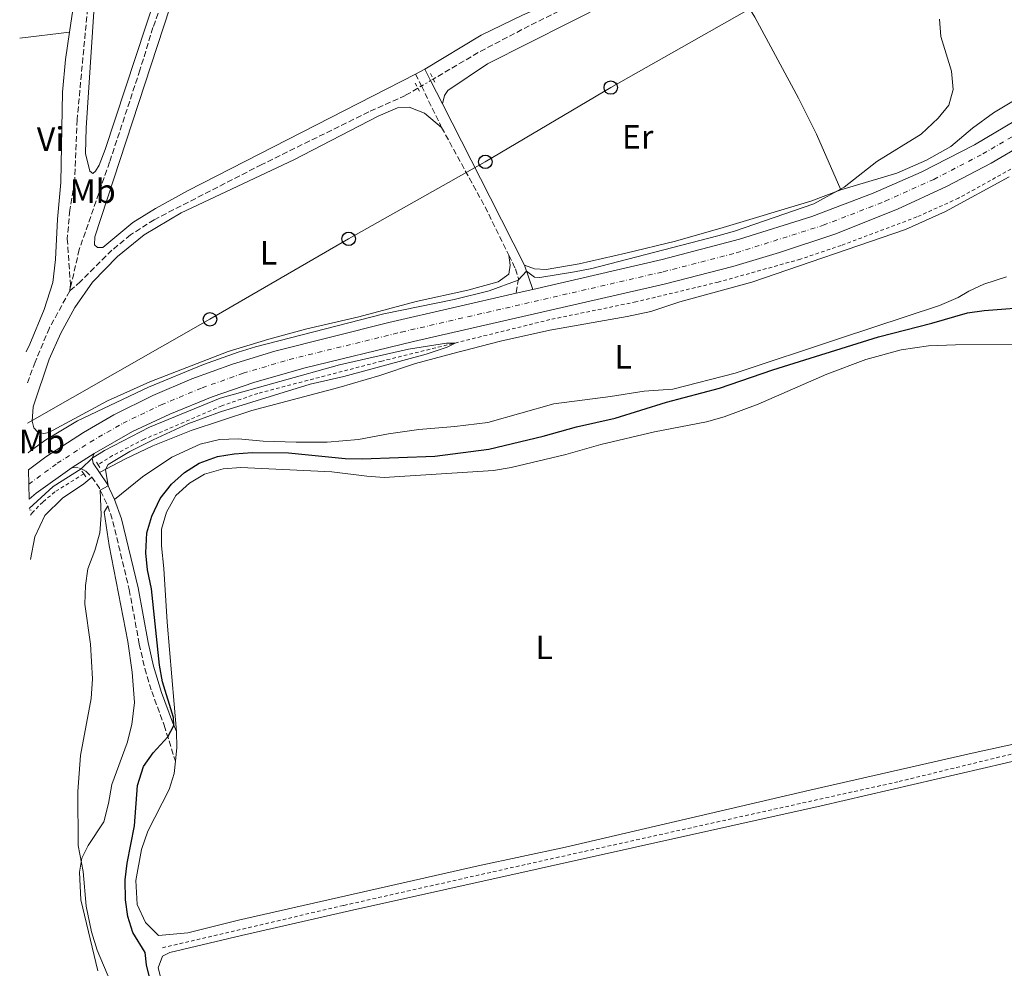
# Model space of a CAD drawing. Units: metres. Extents: x 641703 to 645166, y 4722943 to 4725326.
# Drawn here: x 641709 to 642001, y 4724658 to 4724939 of the extents above; entities that cross this region are included whole.
import ezdxf
from ezdxf.enums import TextEntityAlignment as Align

# ---------------------------------------------------------------- set-up
doc = ezdxf.new("R2010")
doc.units = ezdxf.units.M
doc.header["$MEASUREMENT"] = 0
for name, pattern in [('DGN Style 2', [1.7399219301090239, 1.043953158065414, -0.6959687720436097]), ('DGN Style 3', [2.435890702152634, 1.739921930109024, -0.6959687720436097]), ('DGN Style 4', [2.7856150101045474, 1.391937544087219, -0.6959687720436097, 0.001739921930109024, -0.6959687720436097]), ('DGN Style 5', [1.217945351076317, 0.5219765790327072, -0.6959687720436097])]:
    doc.linetypes.add(name, pattern=pattern)
for name, color, linetype, lineweight in [('Barranco lineal', 142, 'DGN Style 3', 13), ('Barranco lineal no visto', 142, 'DGN Style 5', 0), ('Camino', 7, 'DGN Style 3', 0), ('Carretera', 9, 'Continuous', 0), ('Curva de nivel directora', 30, 'Continuous', 30), ('Curva de nivel intermedia', 30, 'Continuous', 0), ('Eje de carretera', 7, 'DGN Style 4', 0), ('Etiqueta de uso rústico', 92, 'Continuous', 0), ('Línea blanca (vial)', 7, 'Continuous', 13), ('Línea de cambio de uso (parcela vista)', 92, 'Continuous', 0), ('Línea de cuneta (fondo)', 4, 'DGN Style 2', 0), ('Línea telefónica', 7, 'Continuous', 0), ('Margen derecho', 7, 'Continuous', 0), ('Pontón-alcantarilla (pasos de agua)', 1, 'DGN Style 2', 0), ('Poste telefónico', 7, 'Continuous', 0)]:
    doc.layers.add(name, color=color, linetype=linetype, lineweight=lineweight)
doc.styles.add('Style-Arial', font='arial.ttf')

# ---------------------------------------------------------------- blocks, each defined once
blk = doc.blocks.new('5PTT')
at = {"layer": 'Poste telefónico', "color": 7, "linetype": 'Continuous', "lineweight": 30}
blk.add_circle((2.382683753967285e-05, 4.306399822235108e-05), 0.1995000005932858, dxfattribs=at)

msp = doc.modelspace()

# ---------------------------------------------------------------- linework, layer by layer
at = {"layer": 'Barranco lineal', "color": 142, "linetype": 'DGN Style 3', "lineweight": 13, "extrusion": (0.02068164303069384, -0.04731721992739787, 0.9986657851052541), "elevation": -209827.806533652, "flags": 128}
msp.add_lwpolyline([(2480513.510303, 4066973.949412223), (2480470.06965641, 4066972.012914375), (2480452.847469542, 4066970.786387451), (2480437.373649945, 4066968.914517818)], dxfattribs=at)
at = {"layer": 'Barranco lineal', "color": 142, "linetype": 'DGN Style 3', "lineweight": 13}
for points in [[(641725.3600000005, 4725062.449999999, 469.2100000000065), (641726.0599999997, 4725058.24, 469.0299999999989), (641726.6100000005, 4725049.08, 468.8999999999942), (641727.5199999996, 4725025.980000001, 468.6499999999942), (641730.9199999999, 4725002.730000001, 468.6499999999942), (641731.8899999997, 4724993.83, 468.5), (641731.8300000001, 4724985.25, 468.429999999993), (641729.5999999996, 4724947.52, 468.4100000000035), (641726.0599999997, 4724909.74, 468.2100000000065), (641725.3200000003, 4724891.25, 468.2100000000065), (641723.8700000001, 4724882.880000001, 468.2100000000065), (641723.1500000004, 4724874.460000001, 468.2299999999959), (641724.0599999997, 4724860.930000001, 468.1199999999953), (641723.8799999999, 4724858.980000001, 468.1000000000058)], [(641861.3700000001, 4725033.58, 469.2599999999948), (641850.8600000005, 4725029.32, 469.2599999999948), (641828.4900000002, 4725018.01, 469.1300000000047), (641781.0800000001, 4724995.25, 468.9700000000012), (641773.75, 4724991.52, 468.9700000000012), (641768.9299999997, 4724988.720000001, 468.929999999993), (641766.5199999996, 4724986.850000001, 468.9499999999971), (641764.3700000001, 4724983.34, 468.8800000000047), (641761.8700000001, 4724976.640000001, 468.8600000000006), (641758.6600000003, 4724965.539999999, 468.8399999999965), (641754.3600000005, 4724952.640000001, 468.8399999999965), (641748.5, 4724937.02, 468.820000000007), (641744.6600000003, 4724924.42, 468.75), (641735.6699999999, 4724897.16, 468.75), (641726.6900000004, 4724871.26, 468.5099999999948), (641723.8799999999, 4724858.980000001, 468.1000000000058)], [(641826.9000000004, 4724919.039999999, 468.820000000007), (641823.2800000003, 4724916.91, 468.7899999999936), (641812.3799999999, 4724912, 468.6399999999995), (641780.7000000002, 4724896.42, 468.4799999999959), (641748.8799999999, 4724880.09, 468.4400000000023), (641741.8700000001, 4724875.619999999, 468.4400000000023), (641736.3600000005, 4724871.07, 468.4400000000023), (641727.0599999997, 4724861.789999999, 468.2599999999948), (641723.8799999999, 4724858.980000001, 468.1000000000058)], [(641723.8799999999, 4724858.980000001, 468.1000000000058), (641717.8399999999, 4724848.029999999, 468.1399999999995), (641713.6200000001, 4724837.930000001, 468.1199999999953), (641711.1500000004, 4724831.289999999, 468.1199999999953)]]:
    msp.add_polyline3d(points, dxfattribs=at)
at = {"layer": 'Barranco lineal no visto', "color": 142, "linetype": 'DGN Style 5', "lineweight": 0, "extrusion": (-0.00913654053515744, -0.005414246248474672, 0.9999436031920051), "elevation": -30977.1857260428, "flags": 128}
msp.add_lwpolyline([(641808.9835029722, 4724823.2842783), (641808.1734454146, 4724822.804271263)], dxfattribs=at)
at = {"layer": 'Barranco lineal no visto', "color": 142, "linetype": 'DGN Style 5', "lineweight": 0, "elevation": 468.820000000007, "flags": 128}
msp.add_lwpolyline([(641827.9900000002, 4724919.689999999), (641826.9000000004, 4724919.039999999)], dxfattribs=at)
at = {"layer": 'Barranco lineal no visto', "color": 142, "linetype": 'DGN Style 5', "lineweight": 0, "extrusion": (-0.005527756941824465, -0.003246786605810723, 0.9999794509288321), "elevation": -18419.86472401863, "flags": 128}
msp.add_lwpolyline([(641823.4655487465, 4724886.368681598), (641820.77547929, 4724884.78867327)], dxfattribs=at)
at = {"layer": 'Camino', "color": 7, "linetype": 'DGN Style 3', "lineweight": 0, "extrusion": (-0.002220758927942251, 0.004570631752308569, 0.9999870886942336), "elevation": 20639.60666666181, "flags": 128}
msp.add_lwpolyline([(641825.7289974139, 4724878.247163202), (641827.4490375868, 4724874.707126223)], dxfattribs=at)
at = {"layer": 'Camino', "color": 7, "linetype": 'DGN Style 3', "lineweight": 0, "extrusion": (-0.001916732550332814, 0.003952456885440902, 0.9999903520639084), "elevation": 17913.91423599777, "flags": 128}
msp.add_lwpolyline([(641827.7101133239, 4724885.792053601), (641833.6702173817, 4724873.501957603)], dxfattribs=at)
at = {"layer": 'Camino', "color": 7, "linetype": 'DGN Style 3', "lineweight": 0, "extrusion": (0.4372444864165401, 0.2411892927481566, 0.8663977055382709), "elevation": 1420641.900422534, "flags": 128}
msp.add_lwpolyline([(3827212.637494476, -2463923.902277729), (3827185.710151975, -2463923.802148481), (3827169.937007176, -2463922.921011108)], dxfattribs=at)
at = {"layer": 'Camino', "color": 7, "linetype": 'DGN Style 3', "lineweight": 0, "extrusion": (0.08204919506838784, 0.09428177073083698, 0.9921586956210622), "elevation": 498582.4937096508, "flags": 128}
msp.add_lwpolyline([(2617627.791819141, -3954115.564295208), (2617623.950799549, -3954114.524166147), (2617618.659782249, -3954112.203878243)], dxfattribs=at)
at = {"layer": 'Camino', "color": 7, "linetype": 'DGN Style 3', "lineweight": 0}
for points in [[(641853.8299999983, 4724869.600000001, 469.6399999999995), (641855.8500000011, 4724865.490000002, 469.7700000000042), (641856.6900000017, 4724862.660000001, 469.9299999999931), (641855.9899999975, 4724858.310000001, 470.5500000000029)], [(641724.6000000014, 4724806.720000002, 470.1999999999971), (641726.8000000007, 4724806.529999999, 470.0399999999936), (641728.550000001, 4724805.7, 469.8899999999994), (641730.4100000006, 4724803.86, 469.8399999999967)], [(641735.1099999989, 4724795.350000001, 470.2599999999949), (641736.649999999, 4724790.76, 470.5299999999989), (641741.4799999992, 4724770.550000002, 472.2599999999948), (641744.4600000009, 4724754.380000002, 472.929999999993), (641746.1099999984, 4724747.16, 473.4100000000037), (641748.1199999999, 4724740.380000001, 473.8899999999995), (641751.8199999991, 4724730.380000001, 474.5800000000017), (641755.1499999973, 4724719.740000002, 475.8899999999995)]]:
    msp.add_polyline3d(points, dxfattribs=at)
at = {"layer": 'Carretera', "color": 9, "linetype": 'Continuous', "lineweight": 0}
msp.add_polyline3d([(642006.370000001, 4724902.540000001, 471.5800000000018), (641996.6400000014, 4724896.859999998, 471.5), (641983.4299999991, 4724889.880000001, 471.429999999993), (641968.8900000015, 4724883.159999999, 471.3699999999953), (641950.3500000007, 4724875.83, 471.25), (641933.9899999991, 4724870.380000001, 471.0299999999989), (641920.1700000013, 4724866.230000001, 470.8800000000047), (641899.829999999, 4724861.04, 470.7700000000041), (641825.6700000024, 4724843.970000001, 470.4400000000023), (641793.129999998, 4724836.100000001, 470.2599999999948), (641778.379999998, 4724831.910000001, 470.1900000000023), (641765.9999999997, 4724827.609999998, 470.1000000000058), (641753.449999999, 4724822.480000001, 470.0399999999936), (641742.4400000009, 4724817.330000001, 470.1000000000058), (641731.0500000003, 4724810.869999999, 470.1100000000006), (641724.6000000018, 4724806.720000001, 470.1999999999971), (641713.949999999, 4724799.099999999, 470.2799999999989), (641711.8500000023, 4724797.350000001, 470.3500000000058), (641711.6700000013, 4724806.019999999, 470.820000000007), (641716.829999998, 4724809.859999998, 470.75), (641727.9400000012, 4724817.109999999, 470.5500000000029), (641736.8700000007, 4724822.290000001, 470.4799999999959), (641748.4200000021, 4724828.050000001, 470.4400000000023), (641760.0500000018, 4724832.949999998, 470.4600000000065), (641772.019999999, 4724837.3, 470.5), (641784.5599999983, 4724841.189999999, 470.5299999999989), (641818.2800000005, 4724849.619999998, 470.6199999999953), (641855.989999998, 4724858.310000001, 470.5500000000029), (641860.9800000014, 4724859.460000002, 470.5399999999936), (641899.2800000012, 4724868.279999999, 470.4799999999959), (641922.1800000007, 4724874.310000001, 470.6600000000035), (641943.5100000009, 4724881.029999999, 470.7299999999959), (641961.7099999998, 4724887.960000001, 470.8800000000047), (641975.8899999999, 4724894.189999999, 470.9499999999971), (641991.6799999991, 4724902.259999999, 471.1199999999953), (642003.8899999999, 4724909.449999999, 471.2100000000065)], dxfattribs=at)
at = {"layer": 'Curva de nivel directora', "color": 30, "linetype": 'Continuous', "lineweight": 30, "elevation": 475, "flags": 128}
msp.add_lwpolyline([(641747.4699999995, 4724655.76), (641746.5899999988, 4724659.4), (641746.2299999989, 4724663.100000001), (641742.5099999997, 4724668.980000001), (641741.0799999991, 4724673.779999999), (641740.3899999985, 4724678.650000002), (641740.2399999987, 4724684.550000001), (641740.869999999, 4724689.510000001), (641743.0599999995, 4724700.619999999), (641743.9400000002, 4724712.52), (641745.659999999, 4724718.15), (641748.5899999995, 4724722.2), (641752.8899999999, 4724726.970000003), (641754.66, 4724730.330000003), (641754.5899999986, 4724732.630000002), (641751.360000001, 4724743.220000002), (641750.4199999999, 4724748.130000001), (641748.0399999995, 4724770.740000002), (641746.8999999996, 4724776.41), (641746.41, 4724781.390000002), (641746.6600000004, 4724787.380000004), (641748.2000000004, 4724792.300000002), (641750.63, 4724797.500000001), (641753.9899999995, 4724801.779999999), (641757.7999999983, 4724805.199999999), (641762.1700000003, 4724808.010000001), (641767.6399999999, 4724809.92), (641772.5700000006, 4724810.74), (641777.859999999, 4724811.12), (641788.6100000002, 4724811.03), (641805.4299999999, 4724809.340000001), (641810.4300000002, 4724809.24), (641831.9699999985, 4724810.070000002), (641847.8899999994, 4724812.100000001), (641864.0399999986, 4724815.970000001), (641873.9200000004, 4724818.789999999), (641885.3099999987, 4724821.300000002), (641900.5500000003, 4724826.02), (641916.19, 4724830.210000001), (641932.0300000006, 4724835.650000001), (641963.2499999994, 4724845.36), (641979.0299999998, 4724849.400000002), (641989.6, 4724852.490000002), (641994.5399999997, 4724853.24), (642009.8300000007, 4724854.400000002)], dxfattribs=at)
at = {"layer": 'Curva de nivel intermedia', "color": 30, "linetype": 'Continuous', "lineweight": 0, "elevation": 470, "flags": 128}
for points in [[(641981.37, 4724939.439999999), (641981.75, 4724934.33), (641984.9200000018, 4724924.089999998), (641985.4200000003, 4724918.659999999), (641984.0900000002, 4724914.01), (641980.9200000007, 4724910.119999998), (641975.9400000008, 4724905.46), (641962.8100000012, 4724897.349999999)], [(641962.8100000012, 4724897.349999999), (641953.1200000017, 4724889.720000001), (641944.160000001, 4724884.789999999), (641920.6400000001, 4724876.73), (641915.7699999998, 4724875.33), (641878.4100000008, 4724865.649999999), (641873.3000000013, 4724864.599999999), (641863.0100000005, 4724862.989999999), (641861.4700000006, 4724863.09), (641859.0900000001, 4724864.859999998), (641856.6100000012, 4724862.17), (641847.99, 4724859), (641837.6600000013, 4724856.430000001), (641816.8499999995, 4724852.220000001), (641778.8200000002, 4724842.449999998), (641773.7000000017, 4724840.84), (641763.4600000001, 4724837.199999998), (641747.1800000012, 4724830.529999998), (641726.1900000006, 4724820.550000001), (641716.7699999993, 4724814.88), (641712.2699999998, 4724811.619999998), (641711.5700000003, 4724811.050000001)], [(641711.9000000011, 4724794.539999999), (641718.9199999995, 4724801.029999998), (641727.2700000001, 4724806.31), (641730.5400000003, 4724809.460000002), (641734.1400000011, 4724811.75), (641747.4699999995, 4724818.659999999), (641768.3799999997, 4724827.2), (641803.690000001, 4724837.06), (641824.1200000006, 4724841.779999998), (641835.3900000004, 4724843.57), (641837.9500000018, 4724843.57), (641835.5700000013, 4724842.300000001), (641829.3399999997, 4724840.249999999), (641805.0099999999, 4724833.7), (641795.0300000019, 4724831.429999999), (641768.4700000013, 4724823.230000001), (641758.850000001, 4724819.63), (641748.5300000012, 4724814.890000001), (641741.6400000001, 4724811.41), (641735.2600000009, 4724807.640000001), (641734.4200000005, 4724806.119999997), (641735.2300000018, 4724801.31), (641732.8899999994, 4724800.020000001), (641733.1599999999, 4724792.539999999), (641732.770000001, 4724787.32), (641731.2900000013, 4724782.09), (641729.1900000002, 4724776.680000001), (641728.4900000006, 4724771.73), (641728.3499999997, 4724766.24), (641730.0199999994, 4724754.359999999), (641730.6200000007, 4724744.160000001), (641730.2000000004, 4724738.26), (641727.0100000009, 4724721.390000001), (641726.2500000009, 4724710.77), (641726.3400000003, 4724694.779999999), (641727.8200000002, 4724687.11), (641728.7099999996, 4724676.819999999), (641730.3500000002, 4724669.239999999), (641732.0199999999, 4724663.739999999), (641742.7199999997, 4724638.300000001)]]:
    msp.add_lwpolyline(points, dxfattribs=at)
at = {"layer": 'Eje de carretera', "color": 7, "linetype": 'DGN Style 4', "lineweight": 0}
msp.add_polyline3d([(641711.7600000004, 4724801.770000001, 470.5599999999978), (641720.1700000013, 4724807.939999999, 470.4799999999959), (641729.8699999996, 4724814.230000001, 470.3300000000019), (641739.6599999998, 4724819.810000001, 470.2899999999936), (641750.9400000008, 4724825.270000001, 470.2400000000052), (641763.0300000008, 4724830.28, 470.279999999999), (641775.1999999991, 4724834.609999999, 470.350000000006), (641788.8500000016, 4724838.65, 470.3999999999943), (641821.9799999993, 4724846.800000003, 470.520000000004), (641899.5599999981, 4724864.660000003, 470.6300000000048), (641921.1799999988, 4724870.27, 470.7700000000042), (641946.9300000004, 4724878.430000001, 470.9900000000052), (641965.3000000013, 4724885.560000001, 471.1199999999955), (641979.6600000003, 4724892.040000003, 471.1900000000024), (641994.1599999998, 4724899.560000001, 471.3099999999978), (642006.699999999, 4724906.92, 471.4199999999984), (642021.6200000012, 4724916.58, 471.6100000000007), (642033.5700000004, 4724925.010000002, 471.6699999999983), (642046.2500000006, 4724934.720000001, 471.7500000000001), (642132.7499999999, 4725006.380000001, 472.4400000000023)], dxfattribs=at)
at = {"layer": 'Línea blanca (vial)', "color": 7, "linetype": 'Continuous', "lineweight": 13, "extrusion": (0.001902935058377062, 0.0004385521680424089, 0.999998093253262), "elevation": 3764.056224124331, "flags": 128}
msp.add_lwpolyline([(641858.9224503343, 4724858.263626286), (641853.9324403364, 4724857.113626174)], dxfattribs=at)
at = {"layer": 'Línea blanca (vial)', "color": 7, "linetype": 'Continuous', "lineweight": 13, "extrusion": (0.009867573954283997, 0.006348904171303803, 0.999931158830487), "elevation": 36799.77767287767, "flags": 128}
msp.add_lwpolyline([(641695.1666809636, 4724672.4551263), (641688.716106901, 4724668.305042659)], dxfattribs=at)
at = {"layer": 'Línea blanca (vial)', "color": 7, "linetype": 'Continuous', "lineweight": 13, "extrusion": (-0.1442843664821267, 0.2118053422976508, 0.9666025649474692), "elevation": 908602.973778883, "flags": 128}
msp.add_lwpolyline([(-3190401.806728045, -3425111.118249591), (-3190388.714903987, -3425110.806091117), (-3190385.994096157, -3425110.532952452)], dxfattribs=at)
at = {"layer": 'Línea blanca (vial)', "color": 7, "linetype": 'Continuous', "lineweight": 13}
for points in [[(642061.5899999985, 4724951.770000001, 471.8500000000058), (642044.2500000001, 4724937.670000002, 471.6999999999971), (642029.7699999984, 4724926.680000002, 471.6100000000007), (642015.7600000005, 4724916.990000002, 471.4100000000035), (642003.8899999994, 4724909.45, 471.2100000000065), (641991.6799999987, 4724902.26, 471.1199999999955), (641975.8899999993, 4724894.190000001, 470.9499999999971), (641961.7099999995, 4724887.960000001, 470.8800000000047), (641943.5100000005, 4724881.03, 470.7299999999959), (641922.1800000002, 4724874.310000001, 470.6600000000035), (641899.2800000008, 4724868.28, 470.4799999999959), (641860.980000001, 4724859.460000004, 470.5399999999937)], [(642006.3700000005, 4724902.540000001, 471.5800000000018), (641996.640000001, 4724896.859999999, 471.4999999999999), (641983.4299999987, 4724889.880000001, 471.429999999993), (641968.890000001, 4724883.16, 471.3699999999955), (641950.3500000001, 4724875.830000001, 471.25), (641933.9899999986, 4724870.380000002, 471.029999999999), (641920.1700000007, 4724866.230000001, 470.8800000000047), (641899.8299999986, 4724861.040000001, 470.7700000000042), (641825.6700000018, 4724843.970000001, 470.4400000000024), (641793.1299999976, 4724836.100000001, 470.2599999999949), (641778.3799999976, 4724831.910000003, 470.1900000000024), (641765.9999999992, 4724827.609999999, 470.1000000000058), (641753.4499999986, 4724822.480000001, 470.0399999999936), (641742.4400000003, 4724817.330000003, 470.1000000000058), (641731.0499999998, 4724810.87, 470.1100000000006)], [(641855.9899999975, 4724858.310000001, 470.5500000000029), (641818.28, 4724849.619999999, 470.6199999999953), (641784.5599999978, 4724841.189999999, 470.5299999999989), (641772.0199999985, 4724837.300000001, 470.4999999999999), (641760.0500000013, 4724832.949999999, 470.4600000000065), (641748.4200000018, 4724828.050000002, 470.4400000000024), (641736.8700000002, 4724822.290000002, 470.4799999999959), (641727.9400000006, 4724817.11, 470.5500000000029), (641716.8299999975, 4724809.859999999, 470.7500000000001), (641711.6700000009, 4724806.02, 470.8200000000071)]]:
    msp.add_polyline3d(points, dxfattribs=at)
at = {"layer": 'Línea de cambio de uso (parcela vista)', "color": 92, "linetype": 'Continuous', "lineweight": 0, "extrusion": (0.0140316013169554, 0.001732531505870311, 0.9999000512546559), "elevation": 17660.0453371139, "flags": 128}
msp.add_lwpolyline([(641654.0245690566, 4724912.154723091), (641639.2830735401, 4724910.334720359)], dxfattribs=at)
at = {"layer": 'Línea de cambio de uso (parcela vista)', "color": 92, "linetype": 'Continuous', "lineweight": 0, "extrusion": (-0.005832357657832686, -0.00305710940374957, 0.9999783186080811), "elevation": -17718.90776935099, "flags": 128}
msp.add_lwpolyline([(641820.7793645919, 4724892.550640971), (641818.0892936965, 4724891.140634382)], dxfattribs=at)
at = {"layer": 'Línea de cambio de uso (parcela vista)', "color": 92, "linetype": 'Continuous', "lineweight": 0, "extrusion": (-0.06874031371851758, 0.04914731010943985, 0.996423259051537), "elevation": 188567.0037652477, "flags": 128}
msp.add_lwpolyline([(-4216666.364619349, -2217880.469084691), (-4216669.959250262, -2217882.480857193), (-4216673.676729422, -2217885.321006606)], dxfattribs=at)
at = {"layer": 'Línea de cambio de uso (parcela vista)', "color": 92, "linetype": 'Continuous', "lineweight": 0}
for points in [[(641710.0899999999, 4725060.24, 470.4199999999983), (641717.1500000004, 4725059.41, 470.0399999999936), (641720.5, 4725058.630000001, 470), (641721.8600000005, 4725057.75, 469.9600000000065), (641722.6900000004, 4725056.77, 469.9100000000035), (641723.4299999997, 4725054.789999999, 469.8399999999965), (641724.2300000006, 4725046.689999999, 469.820000000007), (641724.8899999997, 4725026.039999999, 469.6499999999942), (641727.5300000003, 4725004.699999999, 469.6499999999942), (641728.4900000002, 4724994.4, 469.6000000000058), (641728.3700000001, 4724985.890000001, 469.6199999999953), (641726.0800000001, 4724950.92, 469.5800000000018), (641723.79, 4724935.66, 469.5800000000018)], [(641826.2699999996, 4724923.230000001, 469.070000000007), (641758.9100000003, 4724888.720000001, 468.9100000000035), (641749.2400000002, 4724883.359999999, 468.9100000000035), (641742.5499999998, 4724879.210000001, 469.0899999999965), (641733.6200000001, 4724871.869999999, 469.179999999993), (641732.0800000001, 4724871.869999999, 469.179999999993), (641731.2300000006, 4724872.67, 469.1999999999971), (641731.29, 4724874.980000001, 469.1999999999971), (641753.5, 4724942.84, 469.1600000000035), (641759.54, 4724959.49, 469.1399999999995), (641765.7000000002, 4724979.51, 469.1600000000035), (641768.4800000006, 4724984.220000001, 469.1600000000035), (641773.29, 4724988.460000001, 469.1600000000035), (641785.0300000003, 4724995.029999999, 469.0899999999965), (641820.2599999999, 4725011.41, 469.4199999999983), (641837.8200000003, 4725020.25, 469.4700000000012), (641850.1100000005, 4725026.949999999, 469.3999999999942), (641856.1200000001, 4725029.33, 469.4499999999971), (641859.9100000003, 4725029.480000001, 469.4499999999971), (641864.1200000001, 4725028.210000001, 469.2299999999959)], [(641893.7199999997, 4724969.34, 469.0399999999936), (641894.2199999997, 4724966.210000001, 469.3000000000029), (641894.3200000003, 4724962.789999999, 469.4600000000065), (641893.7999999998, 4724960.83, 469.4100000000035), (641891.7400000002, 4724957.75, 469.4400000000023), (641884.7199999997, 4724953.119999999, 469.3500000000058), (641873.0899999999, 4724947.41, 469.2400000000052), (641857.8499999996, 4724940.609999999, 469.2100000000065), (641845.6900000004, 4724934.730000001, 469.2400000000052), (641828.9600000001, 4724924.640000001, 469.0899999999965)], [(641755.4699999997, 4724965.01, 469.3500000000058), (641734.3099999997, 4724900.869999999, 469.5500000000029), (641732.54, 4724896.26, 469.5500000000029), (641731.5199999996, 4724894.460000001, 469.5), (641730.7100000001, 4724893.810000001, 469.4799999999959), (641729.8300000001, 4724894.449999999, 469.4600000000065), (641728.5800000001, 4724899.699999999, 469.3699999999953), (641728.7300000006, 4724907.300000001, 469.2599999999948), (641731.8200000003, 4724953.680000001, 469.0399999999936)], [(641834.2000000002, 4724914.380000001, 469.1300000000047), (641834.7800000003, 4724916.82, 469.0899999999965), (641835.7699999996, 4724918.380000001, 469.070000000007), (641847.5599999997, 4724926.24, 468.9799999999959), (641896.0599999997, 4724950.810000001, 469.3800000000047), (641910.6699999999, 4724958.52, 469.3999999999942), (641912.1399999997, 4724958.75, 469.4199999999983), (641913.4000000004, 4724958.680000001, 469.4199999999983), (641915.8799999999, 4724957.529999999, 469.4700000000012)], [(641915.8799999999, 4724957.529999999, 469.4700000000012), (641926.6699999999, 4724940.060000001, 469.4900000000052), (641939.6500000004, 4724916.08, 469.4700000000012), (641944.9600000001, 4724905.42, 469.6699999999983), (641952.1600000003, 4724888.970000001, 470)], [(642045, 4724942.100000001, 471.2599999999948), (642036.1200000001, 4724934.930000001, 471.2899999999936), (642026.4800000006, 4724927.77, 471.1999999999971), (642018.2100000001, 4724922.41, 471.0399999999936), (642011.9299999997, 4724919.230000001, 470.929999999993), (642004.2699999996, 4724915.850000001, 470.820000000007), (641997.3399999999, 4724911.699999999, 470.6699999999983), (641991.1500000004, 4724907.15, 470.5599999999977), (641984.6600000003, 4724901.75, 470.6000000000058), (641977.4900000002, 4724897.699999999, 470.5099999999948), (641968.6799999997, 4724893.82, 470.3999999999942), (641952.1600000003, 4724888.970000001, 470)], [(641723.79, 4724935.66, 469.5800000000018), (641722.5700000003, 4724927.52, 469.5800000000018), (641721.7400000002, 4724917.83, 469.6000000000058), (641721.2699999996, 4724891.15, 469.5800000000018), (641720.2400000002, 4724880.230000001, 469.6199999999953), (641719.6600000003, 4724868.289999999, 469.5299999999989), (641718.8799999999, 4724861.51, 469.4199999999983), (641716.3300000001, 4724853.539999999, 469.3999999999942), (641712.0199999996, 4724843.230000001, 469.3800000000047), (641710.9500000002, 4724841, 469.3600000000006)], [(641853.8300000001, 4724869.600000001, 469.6399999999995), (641854.2000000002, 4724866.600000001, 469.6000000000058), (641853.9000000004, 4724863.949999999, 469.6000000000058), (641850.6900000004, 4724861.66, 469.6399999999995), (641841.7599999999, 4724859.220000001, 469.6399999999995), (641826.4199999999, 4724855.880000001, 469.6600000000035), (641809.4000000004, 4724851.359999999, 469.75), (641794.0499999998, 4724847.779999999, 469.6000000000058), (641782.79, 4724844.75, 469.5299999999989), (641770.7699999996, 4724841.02, 469.4900000000052), (641747.6200000001, 4724832.09, 469.6000000000058), (641735.0099999999, 4724826.470000001, 469.6199999999953), (641717.7000000002, 4724817.100000001, 469.3099999999977), (641716.1500000004, 4724816.82, 469.2700000000041), (641714.4000000004, 4724817.17, 469.1999999999971), (641713.25, 4724818.449999999, 469.1600000000035), (641712.7400000002, 4724820.42, 469.0899999999965), (641712.9900000002, 4724824.65, 469.0299999999989), (641717.75, 4724838.76, 469), (641721.2100000001, 4724846.529999999, 469), (641725.3700000001, 4724854.09, 469.0500000000029), (641730.6200000001, 4724861.609999999, 469.0500000000029), (641738.04, 4724869.189999999, 469.1600000000035), (641745.8799999999, 4724875.640000001, 469.0500000000029), (641756.8200000003, 4724882.16, 469.0299999999989), (641790.2300000006, 4724897.850000001, 468.8500000000058), (641815.1299999999, 4724910.710000001, 468.9400000000023), (641820.8600000005, 4724913.210000001, 468.9400000000023), (641824.3600000005, 4724913.4, 468.9799999999959), (641828.9100000003, 4724911.67, 469.0899999999965), (641833.9500000002, 4724907.4, 469.1499999999942)], [(641732.7000000002, 4724805.210000001, 469.929999999993), (641740.3300000001, 4724809.25, 470.2400000000052), (641748.4299999997, 4724813.15, 470.8099999999977), (641759.7800000003, 4724817.640000001, 471.4100000000035), (641777.7699999996, 4724823.560000001, 471.8500000000058), (641803.5499999998, 4724830.41, 471.3000000000029), (641815.6699999999, 4724833.970000001, 470.7899999999936), (641826.2199999997, 4724837.52, 470.4600000000065), (641837.3200000003, 4724840.460000001, 470.2799999999989), (641851.3399999999, 4724844.09, 470.4400000000023), (641865.9699999997, 4724847.380000001, 470.6600000000035), (641888.8899999997, 4724851.390000001, 470.8800000000047), (641895.9000000004, 4724852.939999999, 470.9700000000012), (641904.4900000002, 4724855.779999999, 471.0299999999989), (641925.7800000003, 4724861.560000001, 471.4600000000065), (641971.2400000002, 4724877.199999999, 471.4100000000035), (641983.1600000003, 4724882.470000001, 471.3399999999965), (642001.9699999997, 4724892.800000001, 471.3000000000029)], [(641952.1600000003, 4724888.970000001, 470), (641943.2800000003, 4724885.539999999, 470), (641917.3099999997, 4724877.74, 469.7299999999959), (641903.1799999997, 4724873.76, 469.5500000000029), (641888.4500000002, 4724870.16, 469.5800000000018), (641874.6699999999, 4724867.02, 469.6900000000023), (641864.8799999999, 4724865.310000001, 469.7299999999959), (641861.4900000002, 4724865.57, 469.7100000000065), (641858.4600000001, 4724866.66, 469.820000000007)], [(642001.2100000001, 4724863.17, 472.2100000000065), (641994.5099999999, 4724860.970000001, 472.3399999999965), (641990.0599999997, 4724858.930000001, 472.6300000000047), (641986.8399999999, 4724857.09, 473.0099999999948), (641981.3499999996, 4724854.720000001, 473.429999999993), (641951.7100000001, 4724844.890000001, 473.9400000000023), (641920.8799999999, 4724834.640000001, 474), (641902.4299999997, 4724829.869999999, 474), (641893.9299999997, 4724829.27, 473.8500000000058), (641883.9400000004, 4724827.720000001, 473.25), (641867.2199999997, 4724825.539999999, 472.8699999999953), (641847.5899999999, 4724820.060000001, 472.7799999999989), (641837.8200000003, 4724818.880000001, 472.5200000000041), (641827.1600000003, 4724818, 472.6100000000006), (641818.2400000002, 4724816.710000001, 472.9600000000065), (641809.2999999998, 4724814.970000001, 473.2299999999959), (641800.0899999999, 4724814.17, 473.5399999999936), (641790.8700000001, 4724814.220000001, 473.6000000000058), (641781.1699999999, 4724814.529999999, 472.8999999999942), (641773.7000000002, 4724815.230000001, 472.5200000000041), (641768.2400000002, 4724815.039999999, 472.0299999999989), (641762.4600000001, 4724813.59, 471.5), (641754.0700000003, 4724809.730000001, 471.1000000000058), (641745.3799999999, 4724803.970000001, 470.4600000000065), (641737.1600000003, 4724797.24, 470.2100000000065)], [(641755.4699999997, 4724728.5, 475.4799999999959), (641752.6799999997, 4724760.859999999, 476.429999999993), (641751.7300000006, 4724776.82, 476.6100000000006), (641751.0300000003, 4724783.49, 476.6499999999942), (641751.0599999997, 4724788.49, 476.7400000000052), (641752.5199999996, 4724793.51, 476.7400000000052), (641755.2999999998, 4724798.380000001, 476.7200000000012), (641759.2999999998, 4724802.09, 476.7400000000052), (641763.7400000002, 4724804.77, 476.7200000000012), (641769.25, 4724806.289999999, 476.7799999999989), (641774.5499999998, 4724806.66, 476.8500000000058), (641801.4299999997, 4724805.41, 477.0899999999965), (641811.8200000003, 4724804.100000001, 477.0899999999965), (641816.9500000002, 4724803.779999999, 477), (641849.3399999999, 4724805.789999999, 477.0500000000029), (641854.5899999999, 4724806.720000001, 477.0500000000029), (641870.7699999996, 4724810.57, 477.1999999999971), (641881.0499999998, 4724813.5, 477.2899999999936), (641896.9299999997, 4724817.24, 477.3800000000047), (641912.3600000005, 4724820.27, 477.5800000000018), (641917.6200000001, 4724821.730000001, 477.7100000000065), (641927.6799999997, 4724825.470000001, 477.9100000000035), (641948, 4724834.32, 478.2200000000012), (641959.5, 4724838.66, 478.1999999999971), (641970.0199999996, 4724841.560000001, 478.179999999993), (641978.0499999998, 4724842.710000001, 478.1100000000006), (641986.04, 4724843.050000001, 477.9799999999959), (642018.1399999997, 4724843.25, 477.7100000000065)], [(641712.2100000001, 4724779.42, 469.0500000000029), (641713.5499999998, 4724786.199999999, 469.0899999999965), (641716.5199999996, 4724792.449999999, 469.2899999999936), (641721.6900000004, 4724797.600000001, 469.3999999999942), (641728.0599999997, 4724801.91, 469.6000000000058), (641730.4100000003, 4724803.859999999, 469.8399999999965)], [(641735.1100000005, 4724795.350000001, 470.2599999999948), (641734.0800000001, 4724793.49, 470.0800000000018), (641735.5199999996, 4724783.600000001, 470.570000000007), (641741.0199999996, 4724755.210000001, 471.6100000000006), (641742.3499999996, 4724746.100000001, 471.7700000000041), (641743.0199999996, 4724737.130000001, 471.9700000000012), (641742.2599999999, 4724730.550000001, 472.2100000000065), (641740.8899999997, 4724725.140000001, 472.1399999999995), (641736.3300000001, 4724712.789999999, 471.4100000000035), (641735.3399999999, 4724707.189999999, 471.429999999993), (641733.9299999997, 4724701.810000001, 471.2799999999989), (641729.3300000001, 4724694.720000001, 470.3300000000018), (641727.4500000002, 4724691, 470.0200000000041), (641726.75, 4724686.91, 469.8600000000006), (641727.1500000004, 4724678.689999999, 469.7700000000041), (641732.1399999997, 4724657.65, 469.4600000000065)], [(642026.7400000002, 4724729.930000001, 477.6499999999942), (641991, 4724722.07, 477.7100000000065), (641942.9400000004, 4724711.189999999, 477.4499999999971), (641870.6200000001, 4724694.25, 477.0899999999965), (641844.79, 4724688.74, 476.7400000000052), (641773.8399999999, 4724672.67, 476.3800000000047), (641758.8499999996, 4724668.890000001, 476.1000000000058), (641750.1399999997, 4724668.08, 475.8500000000058), (641746.2800000003, 4724671.99, 475.8500000000058), (641743.8399999999, 4724677.289999999, 475.8699999999953), (641743.4600000001, 4724684.439999999, 475.8699999999953), (641745.0599999997, 4724693.58, 475.9199999999983), (641747.0300000003, 4724699, 475.9199999999983), (641753.3399999999, 4724711.300000001, 476.070000000007), (641754.7400000002, 4724716.050000001, 476.0500000000029), (641755.1500000004, 4724719.74, 475.8899999999995)], [(641751.3600000005, 4724653.539999999, 475.8000000000029), (641750.0899999999, 4724658.5, 475.820000000007), (641751.2800000003, 4724661.99, 475.9100000000035), (641753.5199999996, 4724663.09, 475.929999999993), (641774.6900000004, 4724668.109999999, 476.3800000000047), (641806.6399999997, 4724675.42, 476.5399999999936), (641946.3499999996, 4724706.480000001, 477.4600000000065), (642000.75, 4724719.180000001, 477.6999999999971), (642034.3899999997, 4724727.210000001, 477.5500000000029), (642044.75, 4724729.34, 477.5200000000041), (642046.5899999999, 4724729.42, 477.5), (642048.6699999999, 4724729.16, 477.4400000000023), (642050.5300000003, 4724728.25, 477.4400000000023), (642051.9900000002, 4724726.850000001, 477.3899999999995), (642053.1699999999, 4724724.630000001, 477.3699999999953), (642054.9000000004, 4724719.560000001, 477.3500000000058), (642056.6900000004, 4724711.730000001, 477.2799999999989), (642058.5800000001, 4724701, 477.2400000000052), (642063.3700000001, 4724682.880000001, 477.2100000000065), (642063.4299999997, 4724677.76, 477.2100000000065), (642063.9000000004, 4724672.75, 477.2400000000052), (642065.3899999997, 4724667.859999999, 477.1900000000023), (642068.2599999999, 4724660.439999999, 477.1499999999942), (642071.0800000001, 4724649.970000001, 477.1300000000047)]]:
    msp.add_polyline3d(points, dxfattribs=at)
at = {"layer": 'Línea de cuneta (fondo)', "color": 4, "linetype": 'DGN Style 2', "lineweight": 0}
for points in [[(642010.1100000005, 4724899.300000001, 470.9600000000065), (641986.9900000002, 4724886.460000001, 470.7100000000065), (641974.6299999999, 4724880.890000001, 470.7100000000065), (641952.2300000006, 4724872.460000001, 470.8500000000058), (641940.1500000004, 4724868.4, 470.7599999999948), (641915.8300000001, 4724861.609999999, 470.6199999999953), (641891.4699999997, 4724855.75, 470.3399999999965), (641865.9900000002, 4724850.49, 470.2200000000012), (641816.29, 4724838.230000001, 469.8300000000018), (641779.5599999997, 4724828.65, 469.6300000000047), (641768.8899999997, 4724824.970000001, 469.5200000000041), (641745.8700000001, 4724815.07, 469.4700000000012), (641736.5499999998, 4724810.230000001, 469.4900000000052), (641732.2699999996, 4724807.529999999, 469.4499999999971)], [(641728.0199999996, 4724804.850000001, 469.4100000000035), (641719.4699999997, 4724799.460000001, 469.320000000007), (641715.8600000005, 4724796.480000001, 469.2100000000065), (641712.8300000001, 4724793.42, 468.8699999999953), (641711.9500000002, 4724792.210000001, 468.6399999999995)], [(642052.4000000004, 4724733.680000001, 476.7899999999936), (642049.1600000003, 4724733.369999999, 476.8000000000029), (642032.9800000006, 4724729.220000001, 476.929999999993), (641969.0300000003, 4724713.630000001, 476.5500000000029), (641858.6699999999, 4724689.100000001, 476.179999999993), (641804.8600000005, 4724676.99, 475.6699999999983), (641751.0999999996, 4724664.430000001, 475.4700000000012)]]:
    msp.add_polyline3d(points, dxfattribs=at)
at = {"layer": 'Línea telefónica', "color": 7, "linetype": 'Continuous', "lineweight": 0}
msp.add_polyline3d([(641711.3899999997, 4724819.81, 468.8600000000006), (641765.3700000015, 4724850.590000001, 469.3699999999953), (641806.4299999997, 4724874.42, 469.3000000000029), (641846.890000001, 4724897.23, 469.179999999993), (641884.0199999994, 4724919.210000001, 469.3699999999953), (641931.839999999, 4724946.390000001, 469.5500000000029), (641973.2899999982, 4724970.369999999, 470.0800000000018), (642015.6999999986, 4724994.350000001, 470.2799999999989), (642057.0100000012, 4725018.100000001, 470.7400000000052), (642098.8099999991, 4725042.080000001, 471.6999999999971), (642140.6800000007, 4725066.070000002, 472.8000000000029), (642183.0500000009, 4725090.199999999, 474.4499999999971), (642225.0499999999, 4725114.140000001, 475.570000000007), (642259.8500000017, 4725133.42, 475.9400000000023), (642316.0100000006, 4725156.96, 472.0299999999989), (642348.3600000005, 4725186.949999999, 468.3300000000018), (642381.7100000017, 4725223.760000001, 465.2299999999959)], dxfattribs=at)
at = {"layer": 'Margen derecho', "color": 7, "linetype": 'Continuous', "lineweight": 0, "extrusion": (-0.001201507472519521, 0.002354116387743148, 0.9999965072518137), "elevation": 10820.94859594271, "flags": 128}
msp.add_lwpolyline([(641829.0603353393, 4724912.258656217), (641830.7803461117, 4724908.888646877)], dxfattribs=at)
at = {"layer": 'Margen derecho', "color": 7, "linetype": 'Continuous', "lineweight": 0, "extrusion": (-0.001764029337754399, 0.003452886969542514, 0.9999924828577819), "elevation": 15651.507409615, "flags": 128}
msp.add_lwpolyline([(641830.5088742148, 4724895.393311534), (641834.0289216597, 4724888.503270462)], dxfattribs=at)
at = {"layer": 'Margen derecho', "color": 7, "linetype": 'Continuous', "lineweight": 0, "extrusion": (0.8671477196157377, 0.4441023579862958, 0.225450500101991), "elevation": 2655016.445935862, "flags": 128}
msp.add_lwpolyline([(3912897.670893384, -613911.0258259203), (3912866.574947844, -613910.9026548343), (3912844.138468583, -613910.317592176)], dxfattribs=at)
at = {"layer": 'Margen derecho', "color": 7, "linetype": 'Continuous', "lineweight": 0, "extrusion": (-0.03104243387408941, 0.0886926681271001, 0.9955751995302359), "elevation": 399603.9229593483, "flags": 128}
msp.add_lwpolyline([(-2166685.180252945, -4228727.88112592), (-2166685.180252945, -4228720.218959128)], dxfattribs=at)
at = {"layer": 'Margen derecho', "color": 7, "linetype": 'Continuous', "lineweight": 0, "extrusion": (0.1899082685125377, 0.1404102388839162, 0.9717097377134447), "elevation": 785738.0096779916, "flags": 128}
msp.add_lwpolyline([(3417645.74465115, -3230776.794478663), (3417641.737430669, -3230776.625115087), (3417636.684552752, -3230775.608933634)], dxfattribs=at)
at = {"layer": 'Margen derecho', "color": 7, "linetype": 'Continuous', "lineweight": 0}
for points in [[(641731.0499999998, 4724810.87, 470.1100000000006), (641730.5399999979, 4724809.460000002, 470.0000000000001), (641730.8299999986, 4724807.980000002, 469.8899999999994), (641732.6999999994, 4724805.210000004, 469.9299999999931)], [(641737.1599999988, 4724797.240000002, 470.2100000000065), (641739.2199999995, 4724791.5, 470.5299999999989), (641744.0899999999, 4724771.100000001, 472.2599999999948), (641747.0699999994, 4724754.920000001, 472.929999999993), (641748.69, 4724747.84, 473.4100000000037), (641751.0700000003, 4724740.100000001, 473.9700000000013), (641754.2399999977, 4724731.279999999, 474.75), (641755.4699999993, 4724728.500000001, 475.479999999996)]]:
    msp.add_polyline3d(points, dxfattribs=at)
at = {"layer": 'Pontón-alcantarilla (pasos de agua)', "color": 1, "linetype": 'DGN Style 2', "lineweight": 0, "flags": 128}
for points, elevation in [([(641830.7100000001, 4724923.34), (641831.4900000002, 4724921.75)], 469.0399999999936), ([(641831.4900000002, 4724921.75), (641832.0800000001, 4724920.529999999)], 469.0399999999936), ([(641826.0999999996, 4724920.560000001), (641826.9000000004, 4724919.039999999)], 469.0399999999936), ([(641826.9000000004, 4724919.039999999), (641827.5300000003, 4724917.850000001)], 469.0399999999936), ([(641728.0199999996, 4724804.850000001), (641727.4900000002, 4724805.600000001)], 469.6900000000023), ([(641728.6500000004, 4724803.949999999), (641728.0199999996, 4724804.850000001)], 469.6900000000023)]:
    msp.add_lwpolyline(points, dxfattribs=dict(at, elevation=elevation))
at = {"layer": 'Pontón-alcantarilla (pasos de agua)', "color": 1, "linetype": 'DGN Style 2', "lineweight": 0, "extrusion": (-0.005340929323639491, 0.009494985489401106, 0.9999406581015275), "elevation": 41904.27436175071, "flags": 128}
msp.add_lwpolyline([(641725.1753086589, 4724623.427944036), (641725.6253556509, 4724622.627907971)], dxfattribs=at)
at = {"layer": 'Pontón-alcantarilla (pasos de agua)', "color": 1, "linetype": 'DGN Style 2', "lineweight": 0, "extrusion": (-0.004948198559733671, 0.008865522402850773, 0.9999484575934592), "elevation": 39182.21409914808, "flags": 128}
msp.add_lwpolyline([(641726.7376398563, 4724645.835497543), (641727.2176834638, 4724644.975463746)], dxfattribs=at)
at = {"layer": 'Pontón-alcantarilla (pasos de agua)', "color": 1, "linetype": 'DGN Style 2', "lineweight": 0, "extrusion": (0.5319422791934002, -0.1605863483779521, 0.831414118427854), "elevation": -416993.4507747589, "flags": 128}
msp.add_lwpolyline([(4708634.09461563, 624784.7298883975), (4708634.09461563, 624784.0640055249)], dxfattribs=at)

# ---------------------------------------------------------------- block references
at = {"layer": 'Poste telefónico', "color": 7, "linetype": 'Continuous', "lineweight": 0, "xscale": 10, "yscale": 10, "zscale": 10}
for p in [(641884.0199999994, 4724919.210000001, 469.3699999999953), (641846.890000001, 4724897.23, 469.179999999993), (641806.4299999997, 4724874.42, 469.3000000000029), (641765.3700000015, 4724850.590000001, 469.3699999999953)]:
    msp.add_blockref('5PTT', p, dxfattribs=at)

# ---------------------------------------------------------------- texts
at = {"layer": 'Etiqueta de uso rústico', "color": 92, "linetype": 'Continuous', "lineweight": 0, "style": 'Style-Arial'}
for s, p in [('Vi', (641718.1589322188, 4724903.980010001, 469.75)), ('Er', (641891.99545661, 4724904.630010001, 469.4700000000012)), ('Mb', (641730.6502462414, 4724888.550010001, 468.4600000000065)), ('L', (641782.7014203774, 4724870.27001, 469.25)), ('L', (641887.7014203772, 4724839.470010001, 472.0800000000018)), ('Mb', (641715.6202462442, 4724814.400010003, 469.7200000000012)), ('L', (641864.3014203794, 4724753.450010001, 477.0800000000018))]:
    msp.add_text(s, height=7.000000000000002, dxfattribs=at).set_placement(p, align=Align.MIDDLE_CENTER)

doc.saveas('drawing.dxf')
